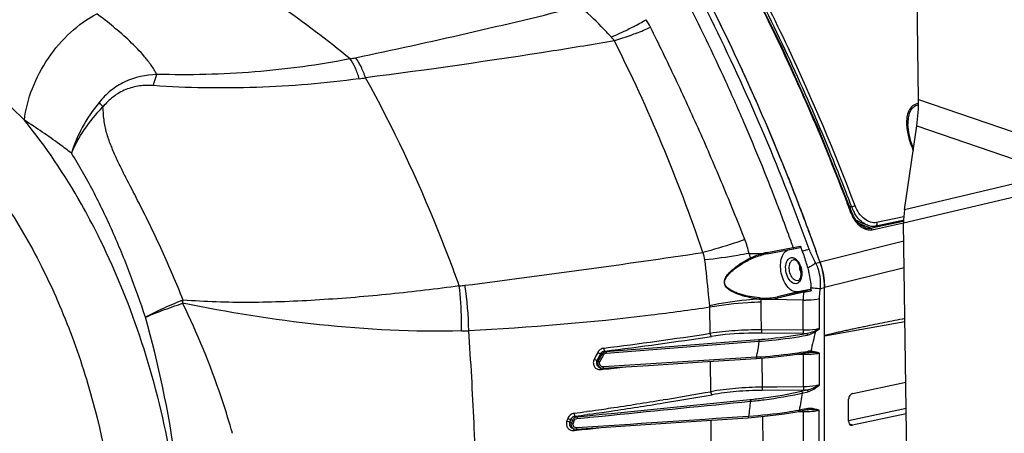
# Model space of a CAD drawing. Units: inches. Extents: x -86 to 67, y 2 to 68.
# Drawn here: x -51 to -44, y 42 to 45 of the extents above; entities that cross this region are included whole.
import ezdxf

# ---------------------------------------------------------------- set-up
doc = ezdxf.new("R2010")
doc.units = ezdxf.units.IN
doc.header["$LTSCALE"] = 1.21
doc.header["$MEASUREMENT"] = 0
doc.layers.get('0').update_dxf_attribs({"linetype": 'CONTINUOUS'})
doc.layers.add('02___PRT_ALL_AXES', color=7, linetype='CONTINUOUS')

msp = doc.modelspace()

# ---------------------------------------------------------------- linework, layer by layer
at = {"color": 7, "linetype": 'Continuous'}
for p, q in [((-44.2677, 44.238), (-44.2849, 45.4971)), ((-44.2677, 44.238), (-43.393, 43.9368)), ((-44.3767, 43.385), (-44.2814, 44.0341)), ((-44.2814, 44.0341), (-43.3952, 43.729)), ((-43.4008, 43.6148), (-44.3767, 43.385)), ((-43.3928, 43.5143), (-44.3837, 43.2809)), ((-44.3403, 40.1021), (-44.3837, 43.2809)), ((-45.1004, 42.2803), (-45.1004, 42.2824)), ((-45.0992, 42.2824), (-45.0992, 42.2803))]:
    msp.add_line(p, q, dxfattribs=at)
for centre, major_axis, ratio, start_param, end_param in [((-45.1107, 44.0392), (0.3654, 0.9983), 0.761132, -1.303942, -1.106024), ((-44.0072, 43.389), (0.1565, 0.4828), 0.709516, -4.478068, -4.266203)]:
    msp.add_ellipse(centre, major_axis=major_axis, ratio=ratio, start_param=start_param, end_param=end_param, dxfattribs=at)
msp.add_open_spline([(-52.3631, 44.4253), (-52.2312, 44.3571), (-51.9703, 44.1811), (-51.6187, 43.8366), (-51.2973, 43.4099), (-51.0157, 42.9143), (-50.7822, 42.3645), (-50.5453, 41.5835), (-50.4577, 40.9684), (-50.445, 40.5587)], degree=3, knots=[0, 0, 0, 0, 0.099257, 0.208616, 0.327705, 0.455116, 0.588749, 0.726048, 1, 1, 1, 1], dxfattribs=at)
at = {"layer": '02___PRT_ALL_AXES', "color": 7, "linetype": 'Continuous'}
for p, q in [((-44.3507, 44.0451), (-44.3507, 44.0449)), ((-44.3137, 43.8535), (-44.3124, 43.8503)), ((-44.3124, 43.8503), (-44.3094, 43.8432)), ((-45.3383, 43.3711), (-45.347, 43.3941)), ((-44.803, 43.4118), (-44.7838, 43.4047)), ((-44.771, 43.334), (-44.7815, 43.3578)), ((-44.7815, 43.3578), (-44.7815, 43.3578)), ((-44.5978, 43.2592), (-44.3889, 43.3046)), ((-44.5961, 43.2515), (-44.387, 43.2968)), ((-44.382, 43.3309), (-44.592, 43.2854)), ((-44.7156, 43.2728), (-44.7271, 43.2772)), ((-44.6792, 43.2588), (-44.7156, 43.2728)), ((-44.6615, 43.2648), (-44.7122, 43.2833)), ((-44.6842, 43.2475), (-44.6836, 43.2473)), ((-44.6652, 43.2534), (-44.6792, 43.2588)), ((-44.6372, 43.2426), (-44.6652, 43.2534)), ((-44.6609, 43.2646), (-44.6613, 43.2647)), ((-44.6372, 43.2426), (-44.5961, 43.2515)), ((-44.6272, 43.2305), (-44.5932, 43.2379)), ((-44.5978, 43.2592), (-44.5979, 43.2592)), ((-44.5932, 43.2379), (-44.384, 43.2832)), ((-44.3818, 43.1417), (-45.0285, 42.9781)), ((-45.4378, 43.0538), (-45.2355, 43.0925)), ((-45.4364, 43.0445), (-45.2338, 43.0834)), ((-45.2355, 43.0925), (-45.2078, 43.098)), ((-45.2355, 43.0925), (-45.2338, 43.0834)), ((-45.2338, 43.0834), (-45.183, 43.0931)), ((-45.2078, 43.098), (-45.1848, 43.1025)), ((-45.1848, 43.1025), (-45.1803, 43.1034)), ((-45.1803, 43.1034), (-45.1711, 43.0778)), ((-45.1711, 43.0778), (-45.1665, 43.065)), ((-45.5774, 43.0469), (-45.4676, 43.0471)), ((-45.5644, 43.0124), (-45.561, 43.0047)), ((-45.4676, 43.0471), (-45.4654, 43.0381)), ((-45.4378, 43.0538), (-45.436, 43.0446)), ((-45.2307, 42.998), (-45.2339, 42.9977)), ((-45.2321, 43.0117), (-45.2267, 43.0094)), ((-45.0285, 42.978), (-45.0301, 42.9827)), ((-45.0604, 42.9712), (-45.0285, 42.978)), ((-44.379, 42.9355), (-44.9946, 42.7825)), ((-45.1992, 42.836), (-45.2166, 42.8375)), ((-45.1579, 42.7556), (-45.3584, 42.7116)), ((-45.1044, 42.7675), (-45.1984, 42.7496)), ((-45.0254, 42.7759), (-44.9946, 42.7825)), ((-44.998, 38.4445), (-44.9946, 42.7825)), ((-45.498, 42.6939), (-45.4972, 42.7032)), ((-45.4856, 42.6929), (-45.4848, 42.7023)), ((-45.4172, 42.693), (-45.1587, 42.6868)), ((-45.1984, 42.7496), (-45.3584, 42.7116)), ((-45.1564, 42.7463), (-45.3569, 42.7019)), ((-45.1582, 42.4532), (-45.1587, 42.6868)), ((-45.0332, 42.4646), (-45.0324, 42.6977)), ((-45.8783, 42.4287), (-45.8803, 42.6307)), ((-45.1582, 42.4532), (-45.4813, 42.4556)), ((-44.9949, 42.4086), (-44.3733, 42.521)), ((-46.6846, 42.2887), (-45.504, 42.3808)), ((-45.1587, 42.4289), (-45.4818, 42.4314)), ((-46.6814, 42.2762), (-45.5009, 42.3675)), ((-46.7735, 42.2305), (-46.7523, 42.2195)), ((-46.7462, 42.2821), (-46.7251, 42.2708)), ((-46.7151, 42.2672), (-46.7251, 42.2708)), ((-46.7151, 42.2672), (-46.7041, 42.2615)), ((-45.5197, 42.2436), (-46.7023, 42.1699)), ((-46.6846, 42.2887), (-46.6925, 42.2916)), ((-45.9362, 42.2078), (-45.5221, 42.2338)), ((-45.5197, 42.2436), (-45.5151, 42.274)), ((-45.4782, 42.2373), (-45.4755, 42.0126)), ((-45.2406, 42.2622), (-45.1282, 42.2804)), ((-45.2037, 42.2682), (-45.1578, 42.2673)), ((-45.1574, 42.0154), (-45.1578, 42.2673)), ((-45.1282, 42.2804), (-45.1206, 42.2815)), ((-45.1206, 42.2815), (-45.1153, 42.2818)), ((-45.0344, 42.029), (-45.0338, 42.2764)), ((-46.7523, 42.2195), (-46.7416, 42.2156)), ((-46.7416, 42.2156), (-46.7304, 42.21)), ((-46.7328, 42.1661), (-46.7216, 42.162)), ((-46.7244, 42.1488), (-46.7202, 42.1492)), ((-46.7216, 42.162), (-46.7105, 42.1596)), ((-46.7202, 42.1492), (-46.7167, 42.1496)), ((-46.7167, 42.1496), (-46.7037, 42.151)), ((-46.7105, 42.1596), (-46.7048, 42.1595)), ((-45.8734, 41.9781), (-45.8752, 42.2117)), ((-45.3698, 42.0135), (-45.4755, 42.0126)), ((-45.3619, 42.0136), (-45.3698, 42.0135)), ((-45.1574, 42.0154), (-45.3619, 42.0136)), ((-45.1735, 41.9816), (-45.1305, 41.9917)), ((-44.7768, 41.9642), (-44.3669, 42.0523)), ((-46.2212, 41.9187), (-46.2419, 41.9153)), ((-46.2355, 41.8512), (-45.5703, 41.9175)), ((-45.1575, 41.991), (-45.4755, 41.9884)), ((-45.1662, 41.9677), (-45.1232, 41.9778)), ((-44.8082, 41.7497), (-44.8081, 41.9198)), ((-46.6415, 41.8104), (-46.2355, 41.8512)), ((-45.1236, 41.8471), (-45.1891, 41.8344)), ((-44.3642, 41.8491), (-44.809, 41.7535)), ((-46.9091, 41.7835), (-46.921, 41.7879)), ((-46.9091, 41.7835), (-46.8255, 41.7919)), ((-46.9054, 41.7703), (-46.8242, 41.7784)), ((-46.8128, 41.8275), (-46.8295, 41.8251)), ((-46.8093, 41.8038), (-46.826, 41.8014)), ((-46.8255, 41.7919), (-46.8086, 41.7936)), ((-46.8242, 41.7784), (-46.8072, 41.7801)), ((-46.8086, 41.7936), (-46.7126, 41.8033)), ((-46.8072, 41.7801), (-46.7113, 41.7898)), ((-46.7126, 41.8033), (-46.6415, 41.8104)), ((-46.7113, 41.7898), (-46.6401, 41.7969)), ((-45.5812, 41.7863), (-45.5844, 41.7861)), ((-45.5838, 41.777), (-45.4569, 41.7876)), ((-45.4732, 41.7862), (-45.4714, 41.5697)), ((-45.1286, 41.8381), (-45.194, 41.8255)), ((-45.194, 41.8256), (-45.1572, 41.8249)), ((-45.1569, 41.5731), (-45.1572, 41.8249)), ((-45.1286, 41.8381), (-45.1256, 41.8387)), ((-45.1256, 41.8387), (-45.1164, 41.8395)), ((-45.1164, 41.8395), (-45.1164, 41.8395)), ((-45.0355, 41.5867), (-45.0349, 41.8341)), ((-44.3636, 41.8074), (-44.777, 41.7186)), ((-47.7002, 41.6934), (-47.7022, 41.7363)), ((-46.963, 41.7431), (-46.9484, 41.7378)), ((-46.9416, 41.7564), (-46.9561, 41.7617)), ((-46.9413, 41.6951), (-46.9278, 41.6901)), ((-46.9278, 41.6901), (-46.9278, 41.6901)), ((-46.9278, 41.6901), (-46.9154, 41.6877)), ((-46.9154, 41.6877), (-46.9111, 41.6878)), ((-45.8699, 41.5341), (-45.8711, 41.7577)), ((-44.777, 41.7186), (-44.8005, 41.7272)), ((-49.5687, 41.6562), (-49.5699, 41.6606)), ((-46.9326, 41.6779), (-46.9265, 41.6786)), ((-46.9265, 41.6786), (-46.9101, 41.6803))]:
    msp.add_line(p, q, dxfattribs=at)
for points in [[(-44.7815, 43.3578), (-45.0395, 44.0055), (-45.3303, 44.6559), (-45.631, 45.2585)], [(-44.3072, 43.8584), (-44.3269, 43.9119), (-44.3441, 43.9812), (-44.3507, 44.0449)], [(-44.6836, 43.2473), (-44.7103, 43.2616), (-44.7435, 43.2924), (-44.771, 43.334)], [(-44.6608, 43.2646), (-44.6369, 43.2584), (-44.6044, 43.258), (-44.5979, 43.2592)], [(-45.5221, 42.2338), (-45.395, 42.2439), (-45.2406, 42.2622)], [(-46.7048, 42.1595), (-46.3546, 42.1815), (-45.9362, 42.2078)], [(-46.9111, 41.6878), (-46.4922, 41.716), (-46.0257, 41.7474), (-45.5838, 41.777)], [(-45.4569, 41.7876), (-45.3041, 41.8066), (-45.194, 41.8255)]]:
    msp.add_lwpolyline(points, dxfattribs=at)
for centre, radius, start, end in [((-59.6918, 37.8507), 15.9336, 25.21497, 27.81011), ((-61.2931, 37.2375), 17.2022, 21.02595, 27.26616), ((-59.9914, 37.8622), 15.8058, 25.88479, 27.41685), ((-59.9105, 37.9336), 15.5509, 24.47212, 27.12516), ((-58.5246, 91.6449), 48.1166, 281.88212, 283.99282), ((-47.5407, 46.8256), 2.2917, 297.8165, 300.64065), ((-46.8402, 44.5461), 0.5597, 26.50347, 33.35815), ((-47.3007, 46.8761), 2.2916, 291.86038, 294.80216), ((-60.4416, 37.6419), 16.307, 24.77993, 25.89059), ((-60.8014, 37.3408), 17.1547, 20.73832, 25.17696), ((-49.0613, 46.664), 2.151, 280.78904, 281.90874), ((-60.8734, 37.4424), 16.7827, 22.96033, 24.78054), ((-48.9647, 47.1892), 2.8173, 277.6703, 278.66675), ((-60.8854, 37.4881), 16.6228, 23.21167, 24.47783), ((-61.1034, 37.3953), 16.8597, 21.07199, 23.20947), ((-61.27, 37.272), 17.2143, 22.06664, 22.96741), ((-61.5514, 37.1579), 17.518, 20.49199, 22.0668), ((-61.116, 37.3903), 16.8732, 20.84342, 21.07233), ((-61.0941, 37.3986), 16.8498, 20.10357, 20.75999), ((-62.4779, 36.7707), 18.4755, 19.96456, 21.05873), ((-61.3074, 37.1582), 17.6427, 20.5732, 20.84283), ((-44.5295, 43.4906), 0.2683, 198.65682, 208.01463), ((-44.5325, 43.489), 0.265, 208.01413, 209.81995), ((-61.7899, 37.0675), 17.773, 19.98191, 20.49577), ((-61.8037, 37.0624), 17.7877, 19.82674, 20.4952), ((-44.5578, 43.4451), 0.248, 200.56822, 201.44874), ((-44.5561, 43.4457), 0.2499, 201.44422, 211.48653), ((-55.6472, 40.664), 5.6357, 25.79969, 26.56614), ((-46.2413, 42.9056), 0.6787, 12.01297, 21.45987), ((-61.0637, 37.4098), 16.8174, 19.74956, 20.10349), ((-61.8818, 37.0341), 17.8709, 19.42729, 19.9819), ((-55.6935, 40.6415), 5.6872, 25.63648, 25.80062), ((-61.8933, 37.03), 17.883, 19.44288, 19.82702), ((-58.4, 126.5448), 84.4161, 277.232126, 278.491745), ((-46.1414, 42.9678), 0.2242, 7.31078, 22.66914), ((-46.9511, 42.5097), 1.4749, 19.92706, 21.35676), ((-45.3351, 42.5204), 0.5431, 102.46728, 104.11703), ((-45.3319, 42.5027), 0.5519, 102.40936, 104.00883), ((-45.3374, 42.5308), 0.5325, 100.85884, 102.46734), ((-45.3342, 42.5134), 0.5409, 100.89482, 102.40965), ((-40.7379, 35.6583), 8.4948, 120.58647, 121.08718), ((-45.407, 42.8106), 0.3819, 23.93512, 24.85433), ((-45.413, 42.8081), 0.3885, 17.29697, 23.9198), ((-45.4165, 42.8065), 0.3923, 355.52676, 17.36391), ((-45.5893, 42.7805), 0.5946, 12.95306, 19.40748), ((-45.599, 42.778), 0.6046, 10.71785, 12.98495), ((-45.5927, 42.779), 0.5983, 6.60866, 10.72671), ((-45.5784, 42.7808), 0.5839, 4.57624, 6.60136), ((-47.9045, 43.8321), 1.0401, 274.87132, 277.26799), ((-50.2925, 42.4081), 2.55, 0.93135, 8.84788), ((-47.1149, 51.6791), 9.1356, 282.36963, 282.71305), ((-47.1885, 52.4313), 9.8959, 281.84943, 282.19721), ((-46.5097, 42.6998), 1.4132, 2.39256, 3.36973), ((-45.5568, 42.7824), 0.5622, 0.00594, 4.58691), ((-48.2567, 43.1921), 1.778, 196.65967, 197.35919), ((-45.4422, 43.2829), 0.5917, 264.58353, 265.79876), ((-45.4458, 43.3136), 0.6126, 265.18424, 266.34832), ((-45.4522, 43.1545), 0.4628, 265.86592, 274.33226), ((-46.2184, 42.6575), 0.7337, 1.02951, 2.76272), ((-45.4552, 43.1686), 0.4673, 266.36214, 274.60338), ((-45.4528, 43.1441), 0.4427, 274.55438, 282.31718), ((-45.4501, 43.1254), 0.4336, 274.34843, 282.40969), ((-44.3642, 42.6859), 0.7946, 175.63809, 179.93394), ((-45.1503, 43.3933), 0.7066, 269.31389, 270.01659), ((-46.1007, 42.6221), 0.2202, 2.24518, 5.3849), ((-140.9331, 41.0056), 95.4628, 0.870331, 0.999443), ((-47.8429, 44.1373), 1.6907, 271.47068, 273.39328), ((-79.0797, 40.3031), 31.4103, 2.61523, 3.91847), ((-49.764, 67.3848), 25.2563, 276.96676, 278.85073), ((-50.523, 73.0461), 30.9921, 277.09973, 278.63743), ((-45.1526, 43.197), 0.7682, 269.54531, 271.43553), ((-38.4116, 40.7684), 6.8597, 165.86626, 167.17571), ((-22.2423, 38.7741), 23.5345, 171.21738, 171.44755), ((-43.1499, 40.3447), 4.085, 151.68856, 152.50738), ((-43.1548, 40.3453), 4.0565, 151.66176, 152.48207), ((-42.8093, 40.2281), 4.406, 152.43276, 153.18673), ((-42.7741, 40.216), 4.4304, 152.50248, 153.25065), ((-45.994, 42.28), 0.8363, 359.12724, 359.70366), ((-45.1427, 42.975), 0.7079, 268.77121, 273.05478), ((-45.6029, 44.9438), 2.6974, 279.51018, 280.11508), ((-45.588, 44.8597), 2.6119, 280.11759, 280.24851), ((-45.106, 42.1933), 0.0977, 96.17977, 100.22306), ((-45.107, 42.0468), 0.2352, 89.85091, 92.01772), ((-46.7069, 42.1974), 0.0389, 191.50101, 201.65145), ((-46.7077, 42.197), 0.038, 201.6717, 210.77521), ((-46.73, 42.2013), 0.0528, 266.57845, 276.18677), ((-46.7052, 42.1984), 0.0281, 204.01067, 213.0454), ((-46.7093, 42.1957), 0.036, 241.6156, 249.91669), ((-50.2399, 74.6443), 32.6851, 276.21092, 276.51235), ((-45.1634, 42.7309), 0.7399, 270.46159, 272.54802), ((-50.9518, 70.8308), 29.3209, 279.25135, 279.99429), ((-50.9617, 70.7582), 29.2265, 279.33461, 280.02677), ((-37.5324, 40.585), 7.758, 169.73364, 170.73219), ((-51.3303, 73.1084), 31.6055, 278.21777, 278.39306), ((-51.2763, 72.742), 31.2351, 278.39315, 278.52452), ((-51.1318, 71.7914), 30.2736, 278.5207, 279.29536), ((-51.1247, 71.8866), 30.3907, 278.48079, 279.253), ((-32.2104, 40.2028), 13.4643, 172.74164, 173.24569), ((-45.1075, 41.7638), 0.0849, 96.77279, 100.93253), ((-43.1254, 40.3327), 4.1123, 159.53782, 159.8155), ((-51.4014, 73.6017), 32.1039, 278.00774, 278.18741), ((-51.3854, 73.6436), 32.167, 277.97778, 278.14864), ((-51.3196, 73.1847), 31.7034, 278.1789, 278.35369), ((-51.2684, 72.8359), 31.3508, 278.35377, 278.48468), ((-45.6408, 44.1927), 2.4012, 280.69681, 280.84281), ((-47.1299, 41.8548), 1.9729, 359.13143, 359.35984), ((-45.1437, 42.5308), 0.706, 268.91071, 273.13985), ((-54.9844, 40.1276), 5.6273, 15.80732, 16.09645), ((-78.6288, 40.3236), 30.9589, 1.84652, 2.53594), ((-43.1274, 40.3321), 4.0868, 159.52501, 159.80302), ((-42.928, 40.2769), 4.2777, 159.76536, 160.03097), ((-46.9118, 41.7241), 0.0262, 192.05198, 205.45012), ((-42.9118, 40.2732), 4.2812, 159.79568, 160.06041), ((-46.9117, 41.7242), 0.0263, 205.49908, 217.24799), ((-46.916, 41.7224), 0.0344, 235.84892, 249.95489), ((-50.4147, 74.7196), 33.2246, 276.05483, 276.35197), ((-46.9382, 41.7311), 0.0535, 266.40503, 276.03376)]:
    msp.add_arc(centre, radius, start, end, dxfattribs=at)
for points, knots in [([(-48.6586, 44.5511), (-49.0138, 44.8397), (-49.7368, 45.3501), (-50.5356, 45.7355), (-50.9336, 45.8808)], [0, 0, 0, 0, 0.519239, 1, 1, 1, 1]), ([(-44.7838, 43.4047), (-44.845, 43.5662), (-45.0952, 44.1983), (-45.383, 44.8157), (-45.6195, 45.2643)], [0, 0, 0, 0, 0.254043, 1, 1, 1, 1]), ([(-45.6375, 45.2553), (-45.5614, 45.1106), (-45.2612, 44.5168), (-44.9978, 43.9045), (-44.8193, 43.4356)], [0, 0, 0, 0, 0.245791, 1, 1, 1, 1]), ([(-45.1419, 43.2904), (-45.2018, 43.4507), (-45.447, 44.0788), (-45.7288, 44.6927), (-45.9604, 45.1393)], [0, 0, 0, 0, 0.253885, 1, 1, 1, 1]), ([(-51.1764, 44.0772), (-51.1665, 44.1608), (-51.1222, 44.3297), (-50.9994, 44.5614), (-50.8299, 44.7596), (-50.6899, 44.8609), (-50.6165, 44.8993)], [0, 0, 0, 0, 0.245597, 0.502808, 0.758517, 1, 1, 1, 1]), ([(-50.1529, 44.4309), (-50.1655, 44.4557), (-50.1952, 44.5029), (-50.2641, 44.59), (-50.3611, 44.6893), (-50.4858, 44.7983), (-50.5726, 44.8664), (-50.6165, 44.8993)], [0, 0, 0, 0, 0.125738, 0.251242, 0.501853, 0.751708, 1, 1, 1, 1]), ([(-46.6411, 44.7191), (-46.6602, 44.7399), (-46.7318, 44.8159), (-46.8069, 44.8888), (-46.8648, 44.9384)], [0, 0, 0, 0, 0.269903, 1, 1, 1, 1]), ([(-51.1764, 44.0772), (-51.3468, 44.2503), (-51.7022, 44.5489), (-52.1134, 44.768), (-52.3183, 44.8428)], [0, 0, 0, 0, 0.526993, 1, 1, 1, 1]), ([(-46.4713, 44.7987), (-46.4856, 44.7911), (-46.5412, 44.7626), (-46.5982, 44.7366), (-46.6411, 44.7191)], [0, 0, 0, 0, 0.258666, 1, 1, 1, 1]), ([(-46.4474, 44.7492), (-46.4618, 44.7435), (-46.518, 44.7216), (-46.5752, 44.7022), (-46.6181, 44.6895)], [0, 0, 0, 0, 0.257348, 1, 1, 1, 1]), ([(-45.6096, 43.1539), (-45.6652, 43.2953), (-45.7791, 43.5756), (-45.9571, 43.9908), (-46.1445, 44.3968), (-46.2737, 44.6639), (-46.3394, 44.7958)], [0, 0, 0, 0, 0.253557, 0.504947, 0.753934, 1, 1, 1, 1]), ([(-46.6181, 44.6895), (-46.7756, 44.6629), (-47.4148, 44.5583), (-48.0562, 44.467), (-48.5402, 44.404)], [0, 0, 0, 0, 0.246556, 1, 1, 1, 1]), ([(-45.9345, 43.0542), (-46.0298, 43.3368), (-46.2385, 43.8905), (-46.4853, 44.4284), (-46.6181, 44.6895)], [0, 0, 0, 0, 0.504473, 1, 1, 1, 1]), ([(-48.6586, 44.5511), (-48.9021, 44.5026), (-49.3995, 44.4369), (-49.9008, 44.4235), (-50.1529, 44.4309)], [0, 0, 0, 0, 0.496087, 1, 1, 1, 1]), ([(-48.5887, 44.397), (-48.5974, 44.4263), (-48.6165, 44.4796), (-48.6436, 44.5298), (-48.6586, 44.5511)], [0, 0, 0, 0, 0.539394, 1, 1, 1, 1]), ([(-48.5402, 44.404), (-48.55, 44.4336), (-48.5714, 44.4877), (-48.6011, 44.5381), (-48.6174, 44.5593)], [0, 0, 0, 0, 0.537858, 1, 1, 1, 1]), ([(-50.1529, 44.4309), (-50.2375, 44.4264), (-50.3667, 44.4003), (-50.5122, 44.309), (-50.5725, 44.2473), (-50.5994, 44.214)], [0, 0, 0, 0, 0.497386, 0.748566, 1, 1, 1, 1]), ([(-50.1796, 44.3442), (-50.1776, 44.3521), (-50.1699, 44.3813), (-50.1608, 44.4102), (-50.1529, 44.4309)], [0, 0, 0, 0, 0.269092, 1, 1, 1, 1]), ([(-48.5887, 44.397), (-48.8521, 44.3615), (-49.2519, 44.3282), (-49.7834, 44.3233), (-50.0489, 44.3344), (-50.1796, 44.3442)], [0, 0, 0, 0, 0.50027, 0.753284, 1, 1, 1, 1]), ([(-47.8161, 42.7957), (-47.867, 42.937), (-48.0766, 43.4866), (-48.3281, 44.0206), (-48.5402, 44.404)], [0, 0, 0, 0, 0.255214, 1, 1, 1, 1]), ([(-50.1796, 44.3442), (-50.2154, 44.3468), (-50.2884, 44.3454), (-50.3955, 44.3181), (-50.4919, 44.2615), (-50.5451, 44.2093), (-50.5696, 44.1813)], [0, 0, 0, 0, 0.245491, 0.494425, 0.74654, 1, 1, 1, 1]), ([(-50.5994, 44.214), (-50.6485, 44.1533), (-50.7329, 44.0286), (-50.7921, 43.8897), (-50.812, 43.8208)], [0, 0, 0, 0, 0.521234, 1, 1, 1, 1]), ([(-50.5697, 44.1812), (-50.5723, 44.184), (-50.5824, 44.1948), (-50.5923, 44.2058), (-50.5994, 44.214)], [0, 0, 0, 0, 0.262154, 1, 1, 1, 1]), ([(-44.2684, 44.2049), (-44.2768, 44.2041), (-44.2932, 44.2005), (-44.3221, 44.1841), (-44.3473, 44.1489), (-44.3601, 44.0984), (-44.3613, 44.0627), (-44.3605, 44.0445)], [0, 0, 0, 0, 0.124022, 0.243018, 0.479985, 0.732055, 1, 1, 1, 1]), ([(-50.812, 43.8208), (-50.7861, 43.8844), (-50.7145, 44.0123), (-50.6224, 44.1255), (-50.5697, 44.1812)], [0, 0, 0, 0, 0.472466, 1, 1, 1, 1]), ([(-49.9503, 42.6861), (-50, 42.815), (-50.0817, 43.0047), (-50.198, 43.2527), (-50.2888, 43.434), (-50.3665, 43.5827), (-50.4269, 43.7019), (-50.4696, 43.7923), (-50.5097, 43.8841), (-50.5435, 43.9793), (-50.5637, 44.0793), (-50.567, 44.1474), (-50.5696, 44.1813)], [0, 0, 0, 0, 0.2547, 0.380501, 0.505053, 0.628449, 0.689879, 0.751291, 0.81276, 0.874615, 0.937184, 1, 1, 1, 1]), ([(-44.2686, 44.192), (-44.276, 44.1912), (-44.2906, 44.1877), (-44.316, 44.1721), (-44.3378, 44.1397), (-44.3493, 44.0939), (-44.351, 44.0616), (-44.3507, 44.0451)], [0, 0, 0, 0, 0.1215, 0.239273, 0.477292, 0.731376, 1, 1, 1, 1]), ([(-50.812, 43.8209), (-50.8419, 43.844), (-50.9606, 43.9332), (-51.0833, 44.0172), (-51.1764, 44.0772)], [0, 0, 0, 0, 0.254136, 1, 1, 1, 1]), ([(-50.6065, 43.1845), (-50.6476, 43.2668), (-50.8134, 43.5789), (-51.011, 43.8747), (-51.1764, 44.0772)], [0, 0, 0, 0, 0.260285, 1, 1, 1, 1]), ([(-44.3605, 44.0445), (-44.3592, 44.0124), (-44.3481, 43.947), (-44.3267, 43.8845), (-44.3137, 43.8535)], [0, 0, 0, 0, 0.488479, 1, 1, 1, 1]), ([(-51.1492, 40.1585), (-51.1402, 40.5114), (-51.1971, 41.2257), (-51.4292, 42.0855), (-51.7079, 42.7271), (-51.9529, 43.1604), (-52.2298, 43.5395), (-52.4395, 43.7586), (-52.5482, 43.8551)], [0, 0, 0, 0, 0.260856, 0.525582, 0.653967, 0.776866, 0.892606, 1, 1, 1, 1]), ([(-50.2417, 42.5536), (-50.2787, 42.6672), (-50.3574, 42.891), (-50.4917, 43.2172), (-50.6165, 43.4786), (-50.7248, 43.6784), (-50.782, 43.7744), (-50.812, 43.8209)], [0, 0, 0, 0, 0.257241, 0.510798, 0.759254, 0.880898, 1, 1, 1, 1]), ([(-44.3137, 43.8535), (-44.3132, 43.8536), (-44.3112, 43.854), (-44.3091, 43.8543), (-44.3077, 43.8542)], [0, 0, 0, 0, 0.296525, 1, 1, 1, 1]), ([(-44.7582, 43.4153), (-44.763, 43.4142), (-44.7718, 43.4112), (-44.7802, 43.4073), (-44.7838, 43.4047)], [0, 0, 0, 0, 0.528331, 1, 1, 1, 1]), ([(-44.79, 43.3579), (-44.7881, 43.3583), (-44.7857, 43.3588), (-44.7819, 43.3586), (-44.7815, 43.3578)], [0, 0, 0, 0, 0.686135, 1, 1, 1, 1]), ([(-44.7691, 43.3152), (-44.7654, 43.3091), (-44.7497, 43.2858), (-44.7296, 43.2651), (-44.7124, 43.253)], [0, 0, 0, 0, 0.253043, 1, 1, 1, 1]), ([(-44.6613, 43.2647), (-44.6717, 43.2685), (-44.7131, 43.2897), (-44.7449, 43.3267), (-44.7624, 43.3572)], [0, 0, 0, 0, 0.239443, 1, 1, 1, 1]), ([(-44.7119, 43.2832), (-44.7154, 43.2845), (-44.7293, 43.2902), (-44.7424, 43.2979), (-44.7517, 43.3046)], [0, 0, 0, 0, 0.244385, 1, 1, 1, 1]), ([(-44.592, 43.2854), (-44.6073, 43.282), (-44.642, 43.2854), (-44.6711, 43.3024), (-44.6849, 43.313)], [0, 0, 0, 0, 0.473951, 1, 1, 1, 1]), ([(-44.592, 43.2854), (-44.591, 43.2826), (-44.5897, 43.277), (-44.59, 43.2689), (-44.5925, 43.2623), (-44.5961, 43.2596), (-44.5978, 43.2592)], [0, 0, 0, 0, 0.299912, 0.581924, 0.814944, 1, 1, 1, 1]), ([(-44.7124, 43.253), (-44.71, 43.2513), (-44.7005, 43.2449), (-44.6903, 43.2396), (-44.6824, 43.2365)], [0, 0, 0, 0, 0.254997, 1, 1, 1, 1]), ([(-44.6836, 43.2473), (-44.6816, 43.2465), (-44.6739, 43.2439), (-44.6658, 43.2421), (-44.6598, 43.2415)], [0, 0, 0, 0, 0.256537, 1, 1, 1, 1]), ([(-44.6824, 43.2365), (-44.6778, 43.2347), (-44.6601, 43.2287), (-44.6406, 43.2276), (-44.6272, 43.2305)], [0, 0, 0, 0, 0.263802, 1, 1, 1, 1]), ([(-44.6598, 43.2415), (-44.6578, 43.2413), (-44.6503, 43.2408), (-44.6427, 43.2414), (-44.6372, 43.2426)], [0, 0, 0, 0, 0.25767, 1, 1, 1, 1]), ([(-44.6272, 43.2305), (-44.6277, 43.232), (-44.6298, 43.2367), (-44.6336, 43.2413), (-44.6372, 43.2426)], [0, 0, 0, 0, 0.290894, 1, 1, 1, 1]), ([(-45.6096, 43.1539), (-45.6373, 43.1441), (-45.7445, 43.1073), (-45.8532, 43.0749), (-45.9345, 43.0542)], [0, 0, 0, 0, 0.259329, 1, 1, 1, 1]), ([(-51.1815, 37.5382), (-51.1016, 37.5776), (-50.9453, 37.674), (-50.7339, 37.8615), (-50.5434, 38.0919), (-50.3134, 38.4632), (-50.0964, 39.021), (-49.9552, 39.7767), (-49.9309, 40.6032), (-50.0245, 41.46), (-50.2312, 42.3048), (-50.4427, 42.8449), (-50.5661, 43.1022)], [0, 0, 0, 0, 0.044082, 0.09033, 0.139352, 0.191574, 0.306004, 0.433231, 0.570546, 0.713936, 0.858701, 1, 1, 1, 1]), ([(-45.1984, 42.7496), (-45.2114, 42.7471), (-45.2425, 42.7528), (-45.2807, 42.7855), (-45.3112, 42.8346), (-45.3307, 42.8945), (-45.3366, 42.9571), (-45.328, 43.0138), (-45.3056, 43.0582), (-45.279, 43.0748), (-45.2661, 43.0773)], [0, 0, 0, 0, 0.094464, 0.209824, 0.348925, 0.502237, 0.655023, 0.792725, 0.906394, 1, 1, 1, 1]), ([(-45.1803, 43.1034), (-45.1795, 43.1013), (-45.1789, 43.0973), (-45.1815, 43.0934), (-45.183, 43.0931)], [0, 0, 0, 0, 0.593179, 1, 1, 1, 1]), ([(-45.1665, 43.065), (-45.1618, 43.0664), (-45.144, 43.0715), (-45.126, 43.0761), (-45.1127, 43.079)], [0, 0, 0, 0, 0.264038, 1, 1, 1, 1]), ([(-45.1665, 43.065), (-45.1626, 43.0542), (-45.1473, 43.0106), (-45.1334, 42.9665), (-45.1242, 42.9331)], [0, 0, 0, 0, 0.248719, 1, 1, 1, 1]), ([(-45.0604, 42.9712), (-45.0656, 42.9798), (-45.0856, 43.0144), (-45.1025, 43.0509), (-45.1127, 43.079)], [0, 0, 0, 0, 0.251355, 1, 1, 1, 1]), ([(-45.5774, 43.0469), (-45.6066, 43.0413), (-45.7199, 43.0209), (-45.834, 43.0049), (-45.919, 42.9963)], [0, 0, 0, 0, 0.258081, 1, 1, 1, 1]), ([(-45.8815, 42.6427), (-45.8842, 42.6718), (-45.8955, 42.7898), (-45.9077, 42.9077), (-45.919, 42.9963)], [0, 0, 0, 0, 0.246583, 1, 1, 1, 1]), ([(-45.498, 42.6939), (-45.5234, 42.6964), (-45.5736, 42.7044), (-45.6347, 42.7209), (-45.6814, 42.7385), (-45.7149, 42.7548), (-45.7456, 42.7753), (-45.7659, 42.8009), (-45.7695, 42.8264), (-45.7654, 42.8453), (-45.7571, 42.8626), (-45.743, 42.8835), (-45.7217, 42.9068), (-45.6934, 42.9319), (-45.6632, 42.9548), (-45.621, 42.983), (-45.5875, 43.0015), (-45.5644, 43.0124)], [0, 0, 0, 0, 0.126614, 0.25161, 0.313341, 0.374597, 0.435623, 0.497033, 0.528613, 0.560281, 0.591759, 0.623063, 0.68541, 0.747822, 0.810468, 0.873405, 1, 1, 1, 1]), ([(-45.4972, 42.7032), (-45.5222, 42.7053), (-45.5716, 42.7124), (-45.632, 42.7273), (-45.6783, 42.7433), (-45.7117, 42.7582), (-45.7425, 42.7772), (-45.7637, 42.8015), (-45.7672, 42.8267), (-45.7626, 42.8452), (-45.7538, 42.8618), (-45.7392, 42.8818), (-45.7176, 42.904), (-45.6892, 42.9278), (-45.659, 42.9497), (-45.617, 42.9765), (-45.5837, 42.9942), (-45.561, 43.0047)], [0, 0, 0, 0, 0.126762, 0.251761, 0.313462, 0.37467, 0.435621, 0.496936, 0.528561, 0.560269, 0.591743, 0.623025, 0.685326, 0.747704, 0.810334, 0.873279, 1, 1, 1, 1]), ([(-45.2322, 42.8152), (-45.2464, 42.8204), (-45.2725, 42.8462), (-45.2928, 42.8966), (-45.2973, 42.9513), (-45.2863, 42.9869), (-45.2762, 42.9991)], [0, 0, 0, 0, 0.21791, 0.493218, 0.772791, 1, 1, 1, 1]), ([(-45.2762, 42.9991), (-45.271, 43.0054), (-45.2571, 43.0159), (-45.2396, 43.0145), (-45.2321, 43.0117)], [0, 0, 0, 0, 0.506737, 1, 1, 1, 1]), ([(-45.2631, 42.9642), (-45.2607, 42.9723), (-45.2543, 42.9868), (-45.2407, 42.9962), (-45.2339, 42.9977)], [0, 0, 0, 0, 0.552355, 1, 1, 1, 1]), ([(-45.2232, 42.9966), (-45.2239, 42.9968), (-45.2263, 42.9976), (-45.2289, 42.998), (-45.2307, 42.998)], [0, 0, 0, 0, 0.28375, 1, 1, 1, 1]), ([(-45.2267, 43.0094), (-45.2251, 43.0086), (-45.2184, 43.0048), (-45.2124, 42.9998), (-45.2082, 42.9955)], [0, 0, 0, 0, 0.234342, 1, 1, 1, 1]), ([(-45.1897, 42.9607), (-45.1941, 42.9694), (-45.2033, 42.9835), (-45.2168, 42.9942), (-45.2232, 42.9966)], [0, 0, 0, 0, 0.58659, 1, 1, 1, 1]), ([(-45.2082, 42.9955), (-45.2063, 42.9936), (-45.1985, 42.9848), (-45.1921, 42.9748), (-45.188, 42.9668)], [0, 0, 0, 0, 0.235187, 1, 1, 1, 1]), ([(-45.2522, 42.8737), (-45.2595, 42.8879), (-45.2684, 42.9181), (-45.2673, 42.9498), (-45.2631, 42.9642)], [0, 0, 0, 0, 0.515119, 1, 1, 1, 1]), ([(-45.1739, 42.8932), (-45.1737, 42.9108), (-45.1779, 42.9343), (-45.1871, 42.9557), (-45.1897, 42.9607)], [0, 0, 0, 0, 0.755174, 1, 1, 1, 1]), ([(-45.1888, 42.9572), (-45.1891, 42.9515), (-45.1884, 42.9286), (-45.1821, 42.9058), (-45.1742, 42.8905)], [0, 0, 0, 0, 0.247608, 1, 1, 1, 1]), ([(-45.188, 42.9668), (-45.185, 42.9611), (-45.1746, 42.937), (-45.1698, 42.9105), (-45.1698, 42.8907)], [0, 0, 0, 0, 0.245774, 1, 1, 1, 1]), ([(-45.1242, 42.9331), (-45.1207, 42.9208), (-45.1085, 42.8715), (-45.1011, 42.8209), (-45.0989, 42.7829)], [0, 0, 0, 0, 0.251181, 1, 1, 1, 1]), ([(-45.0285, 42.978), (-45.0229, 42.9623), (-45.0036, 42.8989), (-44.9946, 42.8322), (-44.9946, 42.7825)], [0, 0, 0, 0, 0.251149, 1, 1, 1, 1]), ([(-45.2166, 42.8375), (-45.2201, 42.8387), (-45.2354, 42.847), (-45.2461, 42.8617), (-45.2522, 42.8737)], [0, 0, 0, 0, 0.214772, 1, 1, 1, 1]), ([(-45.1698, 42.8907), (-45.1698, 42.8814), (-45.1713, 42.864), (-45.1788, 42.8406), (-45.1909, 42.8227), (-45.2026, 42.8156), (-45.2084, 42.814)], [0, 0, 0, 0, 0.3034, 0.571941, 0.800916, 1, 1, 1, 1]), ([(-45.1992, 42.836), (-45.1983, 42.8362), (-45.1938, 42.8376), (-45.19, 42.8409), (-45.1877, 42.8437)], [0, 0, 0, 0, 0.20342, 1, 1, 1, 1]), ([(-45.1877, 42.8437), (-45.1867, 42.8449), (-45.1825, 42.8509), (-45.1796, 42.8578), (-45.1779, 42.8634)], [0, 0, 0, 0, 0.210272, 1, 1, 1, 1]), ([(-45.1779, 42.8634), (-45.1773, 42.8656), (-45.1748, 42.8754), (-45.1739, 42.8855), (-45.1739, 42.8932)], [0, 0, 0, 0, 0.230213, 1, 1, 1, 1]), ([(-47.8161, 42.7957), (-47.9928, 42.7713), (-48.3518, 42.7289), (-48.8921, 42.6839), (-49.427, 42.6617), (-49.7794, 42.6725), (-49.9503, 42.6861)], [0, 0, 0, 0, 0.250016, 0.506496, 0.759778, 1, 1, 1, 1]), ([(-47.7995, 42.4472), (-47.799, 42.4763), (-47.7989, 42.5927), (-47.8062, 42.7091), (-47.8161, 42.7957)], [0, 0, 0, 0, 0.250475, 1, 1, 1, 1]), ([(-45.2084, 42.814), (-45.2141, 42.8123), (-45.2225, 42.8122), (-45.2303, 42.8145), (-45.2322, 42.8152)], [0, 0, 0, 0, 0.737425, 1, 1, 1, 1]), ([(-45.1564, 42.7463), (-45.1567, 42.7474), (-45.1571, 42.7495), (-45.1578, 42.7524), (-45.1578, 42.7541), (-45.1581, 42.7554), (-45.1579, 42.7556)], [0, 0, 0, 0, 0.360139, 0.684131, 0.910216, 1, 1, 1, 1]), ([(-45.1044, 42.7675), (-45.1028, 42.7678), (-45.0988, 42.7652), (-45.0978, 42.7611), (-45.0977, 42.7588)], [0, 0, 0, 0, 0.408701, 1, 1, 1, 1]), ([(-45.0989, 42.7829), (-45.0923, 42.782), (-45.0679, 42.779), (-45.0434, 42.7768), (-45.0254, 42.7759)], [0, 0, 0, 0, 0.26869, 1, 1, 1, 1]), ([(-45.0324, 42.6977), (-45.0324, 42.7042), (-45.0317, 42.7304), (-45.0288, 42.7565), (-45.0254, 42.7759)], [0, 0, 0, 0, 0.247198, 1, 1, 1, 1]), ([(-49.96, 42.6824), (-50.0127, 42.6613), (-50.1079, 42.6211), (-50.2008, 42.5758), (-50.2417, 42.5535)], [0, 0, 0, 0, 0.549388, 1, 1, 1, 1]), ([(-49.9503, 42.6861), (-49.9513, 42.6843), (-49.9536, 42.6799), (-49.9582, 42.6816), (-49.96, 42.6824)], [0, 0, 0, 0, 0.515843, 1, 1, 1, 1]), ([(-49.953, 42.6616), (-49.9526, 42.6657), (-49.9515, 42.6738), (-49.9512, 42.6821), (-49.9503, 42.6861)], [0, 0, 0, 0, 0.499629, 1, 1, 1, 1]), ([(-45.498, 42.6939), (-45.5313, 42.6918), (-45.6598, 42.6813), (-45.7878, 42.6626), (-45.8815, 42.6427)], [0, 0, 0, 0, 0.257974, 1, 1, 1, 1]), ([(-45.4172, 42.693), (-45.4174, 42.6951), (-45.4175, 42.6983), (-45.4179, 42.7016), (-45.4177, 42.7028)], [0, 0, 0, 0, 0.632719, 1, 1, 1, 1]), ([(-45.3569, 42.7019), (-45.3572, 42.703), (-45.3577, 42.7052), (-45.3583, 42.7082), (-45.3583, 42.7101), (-45.3587, 42.7115), (-45.3584, 42.7116)], [0, 0, 0, 0, 0.354563, 0.679045, 0.907821, 1, 1, 1, 1]), ([(-45.1501, 42.6867), (-45.1396, 42.6867), (-45.1002, 42.6876), (-45.0607, 42.6917), (-45.0324, 42.6977)], [0, 0, 0, 0, 0.266402, 1, 1, 1, 1]), ([(-50.2417, 42.5535), (-50.1994, 42.5719), (-50.1039, 42.6094), (-50.0072, 42.6435), (-49.9537, 42.6616)], [0, 0, 0, 0, 0.449291, 1, 1, 1, 1]), ([(-49.5777, 41.6879), (-49.6019, 41.7719), (-49.7063, 42.1042), (-49.8398, 42.4271), (-49.9537, 42.6617)], [0, 0, 0, 0, 0.251081, 1, 1, 1, 1]), ([(-47.7995, 42.4472), (-48.1657, 42.4377), (-48.8899, 42.4755), (-49.6044, 42.5906), (-49.9537, 42.6617)], [0, 0, 0, 0, 0.506741, 1, 1, 1, 1]), ([(-45.8807, 42.6307), (-46.0311, 42.6082), (-46.6492, 42.5243), (-47.2717, 42.4721), (-47.7429, 42.4496)], [0, 0, 0, 0, 0.243757, 1, 1, 1, 1]), ([(-45.4848, 42.6707), (-45.5191, 42.6697), (-45.6516, 42.6634), (-45.7838, 42.6483), (-45.8807, 42.6307)], [0, 0, 0, 0, 0.258201, 1, 1, 1, 1]), ([(-49.9347, 40.3533), (-49.9345, 40.721), (-49.9866, 41.4641), (-50.1384, 42.1935), (-50.2417, 42.5536)], [0, 0, 0, 0, 0.495359, 1, 1, 1, 1]), ([(-44.3736, 42.5427), (-44.3995, 42.5377), (-44.4514, 42.5275), (-44.529, 42.5121), (-44.6067, 42.4965), (-44.6715, 42.4833), (-44.7233, 42.4726), (-44.7621, 42.4645), (-44.801, 42.4563), (-44.8398, 42.4479), (-44.8722, 42.4408), (-44.8981, 42.435), (-44.9175, 42.4305), (-44.937, 42.4259), (-44.9532, 42.4219), (-44.9661, 42.4186), (-44.9758, 42.4159), (-44.984, 42.4136), (-44.9903, 42.4113), (-44.9938, 42.41), (-44.9949, 42.4086)], [0, 0, 0, 0, 0.124478, 0.249011, 0.373609, 0.498286, 0.560662, 0.623068, 0.685511, 0.748003, 0.81056, 0.841872, 0.873217, 0.904606, 0.936064, 0.951836, 0.967657, 0.983574, 0.991622, 1, 1, 1, 1]), ([(-45.4813, 42.4556), (-45.5496, 42.4561), (-45.6823, 42.4522), (-45.8143, 42.4384), (-45.878, 42.4287)], [0, 0, 0, 0, 0.514567, 1, 1, 1, 1]), ([(-45.4813, 42.4556), (-45.4813, 42.4531), (-45.4814, 42.445), (-45.4813, 42.4369), (-45.4818, 42.4314)], [0, 0, 0, 0, 0.313652, 1, 1, 1, 1]), ([(-45.1582, 42.4532), (-45.1582, 42.4507), (-45.1583, 42.4426), (-45.1582, 42.4344), (-45.1587, 42.4289)], [0, 0, 0, 0, 0.313111, 1, 1, 1, 1]), ([(-45.0332, 42.4646), (-45.0425, 42.4626), (-45.0838, 42.4554), (-45.1259, 42.453), (-45.1582, 42.4532)], [0, 0, 0, 0, 0.227705, 1, 1, 1, 1]), ([(-45.1334, 42.4291), (-45.1275, 42.4298), (-45.1045, 42.4341), (-45.0824, 42.442), (-45.0663, 42.4489)], [0, 0, 0, 0, 0.252298, 1, 1, 1, 1]), ([(-45.878, 42.4287), (-45.8779, 42.4238), (-45.8764, 42.4155), (-45.8718, 42.4071), (-45.8686, 42.4055)], [0, 0, 0, 0, 0.574733, 1, 1, 1, 1]), ([(-45.4818, 42.4314), (-45.5153, 42.4316), (-45.6446, 42.4302), (-45.7739, 42.4199), (-45.8686, 42.4055)], [0, 0, 0, 0, 0.259008, 1, 1, 1, 1]), ([(-45.504, 42.3808), (-45.4714, 42.3833), (-45.3473, 42.3945), (-45.2237, 42.4119), (-45.1334, 42.4291)], [0, 0, 0, 0, 0.262275, 1, 1, 1, 1]), ([(-45.504, 42.3808), (-45.5027, 42.3795), (-45.5016, 42.3747), (-45.5009, 42.3703), (-45.5009, 42.3675)], [0, 0, 0, 0, 0.396278, 1, 1, 1, 1]), ([(-45.5009, 42.3675), (-45.468, 42.37), (-45.3427, 42.381), (-45.2179, 42.3981), (-45.1267, 42.4152)], [0, 0, 0, 0, 0.262312, 1, 1, 1, 1]), ([(-45.1334, 42.4291), (-45.1312, 42.4282), (-45.1279, 42.4234), (-45.1268, 42.4182), (-45.1267, 42.4152)], [0, 0, 0, 0, 0.438162, 1, 1, 1, 1]), ([(-45.1267, 42.4152), (-45.1212, 42.4163), (-45.0988, 42.4225), (-45.0783, 42.4339), (-45.0636, 42.4434)], [0, 0, 0, 0, 0.244544, 1, 1, 1, 1]), ([(-46.7005, 42.3144), (-46.7098, 42.3133), (-46.7284, 42.3058), (-46.7416, 42.2907), (-46.7462, 42.2821)], [0, 0, 0, 0, 0.488276, 1, 1, 1, 1]), ([(-46.7005, 42.3144), (-46.7004, 42.3096), (-46.699, 42.3017), (-46.6954, 42.2934), (-46.6925, 42.2916)], [0, 0, 0, 0, 0.585353, 1, 1, 1, 1]), ([(-46.7735, 42.2305), (-46.7779, 42.2221), (-46.783, 42.2033), (-46.7772, 42.1755), (-46.7591, 42.1547), (-46.7417, 42.1491), (-46.7332, 42.1486)], [0, 0, 0, 0, 0.265305, 0.519758, 0.761484, 1, 1, 1, 1]), ([(-46.6925, 42.2916), (-46.699, 42.291), (-46.7121, 42.2866), (-46.7218, 42.2766), (-46.7251, 42.2708)], [0, 0, 0, 0, 0.49377, 1, 1, 1, 1]), ([(-46.7151, 42.2672), (-46.7121, 42.273), (-46.7034, 42.2832), (-46.6909, 42.288), (-46.6846, 42.2887)], [0, 0, 0, 0, 0.509108, 1, 1, 1, 1]), ([(-46.7041, 42.2615), (-46.7019, 42.2657), (-46.6952, 42.2729), (-46.686, 42.2758), (-46.6814, 42.2762)], [0, 0, 0, 0, 0.504193, 1, 1, 1, 1]), ([(-46.6846, 42.2887), (-46.6833, 42.2875), (-46.6822, 42.283), (-46.6815, 42.2788), (-46.6814, 42.2762)], [0, 0, 0, 0, 0.394288, 1, 1, 1, 1]), ([(-45.5221, 42.2338), (-45.521, 42.2339), (-45.5197, 42.2384), (-45.5196, 42.2412), (-45.5197, 42.2436)], [0, 0, 0, 0, 0.326053, 1, 1, 1, 1]), ([(-45.1573, 42.2835), (-45.1856, 42.2788), (-45.3058, 42.2606), (-45.427, 42.2492), (-45.5197, 42.2436)], [0, 0, 0, 0, 0.236265, 1, 1, 1, 1]), ([(-45.1282, 42.2804), (-45.1269, 42.2807), (-45.1253, 42.282), (-45.1245, 42.2836), (-45.1243, 42.2841)], [0, 0, 0, 0, 0.708449, 1, 1, 1, 1]), ([(-45.1064, 42.282), (-45.1059, 42.2821), (-45.1037, 42.283), (-45.1022, 42.2851), (-45.1015, 42.2868)], [0, 0, 0, 0, 0.220007, 1, 1, 1, 1]), ([(-45.0338, 42.2764), (-45.0395, 42.277), (-45.0637, 42.2795), (-45.0879, 42.2819), (-45.1064, 42.282)], [0, 0, 0, 0, 0.238527, 1, 1, 1, 1]), ([(-45.1049, 42.2681), (-45.0986, 42.2685), (-45.0747, 42.2701), (-45.051, 42.2731), (-45.0338, 42.2764)], [0, 0, 0, 0, 0.265986, 1, 1, 1, 1]), ([(-45.0338, 42.2764), (-45.05, 42.2815), (-45.0718, 42.2882), (-45.0945, 42.2907), (-45.1002, 42.291)], [0, 0, 0, 0, 0.747911, 1, 1, 1, 1]), ([(-46.7523, 42.2195), (-46.7575, 42.2102), (-46.7599, 42.1861), (-46.7424, 42.1696), (-46.7328, 42.1661)], [0, 0, 0, 0, 0.510569, 1, 1, 1, 1]), ([(-46.7309, 42.187), (-46.7333, 42.1923), (-46.7341, 42.2009), (-46.7313, 42.2083), (-46.7304, 42.21)], [0, 0, 0, 0, 0.744709, 1, 1, 1, 1]), ([(-46.7023, 42.1699), (-46.7074, 42.1696), (-46.7179, 42.1717), (-46.726, 42.1788), (-46.7288, 42.1831)], [0, 0, 0, 0, 0.499524, 1, 1, 1, 1]), ([(-46.7244, 42.1488), (-46.7244, 42.1502), (-46.7241, 42.1548), (-46.7232, 42.1598), (-46.7213, 42.1624)], [0, 0, 0, 0, 0.300426, 1, 1, 1, 1]), ([(-46.7048, 42.1595), (-46.7045, 42.1596), (-46.703, 42.1605), (-46.7029, 42.1624), (-46.7026, 42.1638)], [0, 0, 0, 0, 0.147504, 1, 1, 1, 1]), ([(-46.7026, 42.1638), (-46.7026, 42.1642), (-46.7023, 42.1663), (-46.7022, 42.1683), (-46.7023, 42.1699)], [0, 0, 0, 0, 0.226906, 1, 1, 1, 1]), ([(-45.4755, 42.0126), (-45.5441, 42.012), (-45.6772, 42.0059), (-45.8095, 41.9893), (-45.8731, 41.9781)], [0, 0, 0, 0, 0.515106, 1, 1, 1, 1]), ([(-45.4755, 42.0126), (-45.4755, 42.0101), (-45.4754, 42.002), (-45.4753, 41.9939), (-45.4755, 41.9884)], [0, 0, 0, 0, 0.312167, 1, 1, 1, 1]), ([(-45.1574, 42.0154), (-45.1574, 42.0128), (-45.1573, 42.0047), (-45.1572, 41.9966), (-45.1575, 41.991)], [0, 0, 0, 0, 0.311767, 1, 1, 1, 1]), ([(-45.0344, 42.029), (-45.0436, 42.0268), (-45.0841, 42.0188), (-45.1255, 42.0157), (-45.1574, 42.0154)], [0, 0, 0, 0, 0.228246, 1, 1, 1, 1]), ([(-45.1305, 41.9917), (-45.1134, 41.9945), (-45.0804, 42.0059), (-45.0495, 42.021), (-45.0344, 42.029)], [0, 0, 0, 0, 0.504752, 1, 1, 1, 1]), ([(-45.1305, 41.9917), (-45.1295, 41.9914), (-45.125, 41.988), (-45.1232, 41.9821), (-45.1232, 41.9778)], [0, 0, 0, 0, 0.205342, 1, 1, 1, 1]), ([(-45.1232, 41.9778), (-45.1069, 41.9816), (-45.076, 41.9983), (-45.0486, 42.0185), (-45.0344, 42.029)], [0, 0, 0, 0, 0.486738, 1, 1, 1, 1]), ([(-45.8731, 41.9781), (-45.873, 41.9732), (-45.8713, 41.9648), (-45.8665, 41.9565), (-45.8632, 41.9548)], [0, 0, 0, 0, 0.571673, 1, 1, 1, 1]), ([(-45.4755, 41.9884), (-45.5424, 41.9878), (-45.6722, 41.9819), (-45.8012, 41.9658), (-45.8632, 41.9548)], [0, 0, 0, 0, 0.515108, 1, 1, 1, 1]), ([(-45.5703, 41.9175), (-45.535, 41.921), (-45.4018, 41.9362), (-45.2694, 41.959), (-45.1735, 41.9816)], [0, 0, 0, 0, 0.264737, 1, 1, 1, 1]), ([(-45.5703, 41.9175), (-45.5689, 41.9162), (-45.5676, 41.9113), (-45.5668, 41.9067), (-45.5667, 41.9039)], [0, 0, 0, 0, 0.400817, 1, 1, 1, 1]), ([(-45.5667, 41.9039), (-45.5311, 41.9074), (-45.3967, 41.9224), (-45.263, 41.9451), (-45.1662, 41.9677)], [0, 0, 0, 0, 0.264776, 1, 1, 1, 1]), ([(-45.1735, 41.9816), (-45.1725, 41.9812), (-45.168, 41.9779), (-45.1662, 41.972), (-45.1662, 41.9677)], [0, 0, 0, 0, 0.205342, 1, 1, 1, 1]), ([(-44.7768, 41.9642), (-44.7857, 41.9623), (-44.8021, 41.9491), (-44.8081, 41.9298), (-44.8081, 41.9198)], [0, 0, 0, 0, 0.474153, 1, 1, 1, 1]), ([(-45.1286, 41.8382), (-45.1273, 41.8384), (-45.1257, 41.8397), (-45.1249, 41.8413), (-45.1246, 41.8418)], [0, 0, 0, 0, 0.711863, 1, 1, 1, 1]), ([(-45.0349, 41.8341), (-45.0416, 41.8362), (-45.0682, 41.8443), (-45.0966, 41.8506), (-45.1175, 41.8481)], [0, 0, 0, 0, 0.248899, 1, 1, 1, 1]), ([(-45.0349, 41.8341), (-45.0413, 41.8347), (-45.0684, 41.8375), (-45.0956, 41.8402), (-45.1164, 41.8395)], [0, 0, 0, 0, 0.237529, 1, 1, 1, 1]), ([(-46.9291, 41.8109), (-46.9398, 41.8094), (-46.9609, 41.7997), (-46.9743, 41.7808), (-46.9782, 41.7703)], [0, 0, 0, 0, 0.488984, 1, 1, 1, 1]), ([(-46.9782, 41.7703), (-46.9762, 41.7696), (-46.9688, 41.767), (-46.9614, 41.7642), (-46.9561, 41.7617)], [0, 0, 0, 0, 0.261415, 1, 1, 1, 1]), ([(-46.921, 41.7879), (-46.9284, 41.7871), (-46.9433, 41.7815), (-46.9533, 41.7688), (-46.9561, 41.7617)], [0, 0, 0, 0, 0.494847, 1, 1, 1, 1]), ([(-46.9416, 41.7564), (-46.9391, 41.7635), (-46.9303, 41.7762), (-46.9162, 41.7825), (-46.9091, 41.7835)], [0, 0, 0, 0, 0.509845, 1, 1, 1, 1]), ([(-46.9296, 41.7518), (-46.9278, 41.7568), (-46.921, 41.7658), (-46.9106, 41.7697), (-46.9054, 41.7703)], [0, 0, 0, 0, 0.504758, 1, 1, 1, 1]), ([(-46.9291, 41.8109), (-46.929, 41.806), (-46.9275, 41.7981), (-46.9239, 41.7898), (-46.921, 41.7879)], [0, 0, 0, 0, 0.584677, 1, 1, 1, 1]), ([(-46.9089, 41.7835), (-46.9076, 41.7822), (-46.9062, 41.7775), (-46.9055, 41.773), (-46.9054, 41.7703)], [0, 0, 0, 0, 0.400128, 1, 1, 1, 1]), ([(-45.5838, 41.777), (-45.5827, 41.777), (-45.5813, 41.7813), (-45.5812, 41.7841), (-45.5812, 41.7863)], [0, 0, 0, 0, 0.329605, 1, 1, 1, 1]), ([(-45.1951, 41.8333), (-45.2248, 41.8277), (-45.3527, 41.806), (-45.482, 41.7928), (-45.5812, 41.7863)], [0, 0, 0, 0, 0.233429, 1, 1, 1, 1]), ([(-45.194, 41.8255), (-45.1933, 41.8256), (-45.19, 41.8273), (-45.1891, 41.8316), (-45.1891, 41.8344)], [0, 0, 0, 0, 0.20326, 1, 1, 1, 1]), ([(-45.1051, 41.8259), (-45.0988, 41.8262), (-45.0753, 41.8279), (-45.0519, 41.8308), (-45.0349, 41.8341)], [0, 0, 0, 0, 0.265899, 1, 1, 1, 1]), ([(-46.9851, 41.7516), (-46.9881, 41.7434), (-46.9908, 41.7259), (-46.9832, 41.7011), (-46.9655, 41.6831), (-46.9495, 41.6782), (-46.9416, 41.6777)], [0, 0, 0, 0, 0.264568, 0.517367, 0.759412, 1, 1, 1, 1]), ([(-46.9851, 41.7516), (-46.9831, 41.751), (-46.9757, 41.7484), (-46.9683, 41.7456), (-46.963, 41.7431)], [0, 0, 0, 0, 0.261437, 1, 1, 1, 1]), ([(-46.963, 41.7431), (-46.9665, 41.7341), (-46.9663, 41.7124), (-46.9501, 41.6983), (-46.9413, 41.6951)], [0, 0, 0, 0, 0.508916, 1, 1, 1, 1]), ([(-46.9353, 41.694), (-46.941, 41.6978), (-46.9472, 41.7058), (-46.9497, 41.7147), (-46.9501, 41.7171)], [0, 0, 0, 0, 0.740696, 1, 1, 1, 1]), ([(-46.9484, 41.7378), (-46.9476, 41.7375), (-46.9437, 41.7358), (-46.9396, 41.7343), (-46.9364, 41.7332)], [0, 0, 0, 0, 0.207377, 1, 1, 1, 1]), ([(-46.9416, 41.7564), (-46.9408, 41.7561), (-46.9369, 41.7544), (-46.9328, 41.7529), (-46.9296, 41.7518)], [0, 0, 0, 0, 0.207343, 1, 1, 1, 1]), ([(-46.9085, 41.6975), (-46.913, 41.6972), (-46.9224, 41.6988), (-46.9299, 41.7046), (-46.9327, 41.7083)], [0, 0, 0, 0, 0.501634, 1, 1, 1, 1]), ([(-46.9326, 41.6779), (-46.9326, 41.6793), (-46.9324, 41.6839), (-46.9315, 41.6887), (-46.9296, 41.6913)], [0, 0, 0, 0, 0.299779, 1, 1, 1, 1]), ([(-46.9111, 41.6878), (-46.9109, 41.6878), (-46.9094, 41.6886), (-46.9092, 41.6904), (-46.9089, 41.6917)], [0, 0, 0, 0, 0.15539, 1, 1, 1, 1]), ([(-46.9089, 41.6917), (-46.9088, 41.6921), (-46.9086, 41.6941), (-46.9085, 41.696), (-46.9085, 41.6975)], [0, 0, 0, 0, 0.225401, 1, 1, 1, 1]), ([(-44.8082, 41.7497), (-44.8082, 41.7431), (-44.8057, 41.7304), (-44.7958, 41.7214), (-44.7905, 41.7194)], [0, 0, 0, 0, 0.535829, 1, 1, 1, 1])]:
    msp.add_open_spline(points, degree=3, knots=knots, dxfattribs=at)
for points in [[(-46.6181, 44.6895), (-46.6248, 44.7), (-46.6326, 44.7099), (-46.6411, 44.7191)], [(-44.6849, 43.313), (-44.7181, 43.3387), (-44.7434, 43.376), (-44.7582, 43.4153)], [(-45.5644, 43.0124), (-45.5335, 43.0271), (-45.5008, 43.0387), (-45.4676, 43.0471)], [(-45.561, 43.0047), (-45.5303, 43.0188), (-45.4982, 43.03), (-45.4654, 43.0381)], [(-45.0663, 42.4489), (-45.0551, 42.4538), (-45.0441, 42.4591), (-45.0332, 42.4646)], [(-45.0663, 42.4489), (-45.0652, 42.4472), (-45.0643, 42.4454), (-45.0636, 42.4434)], [(-45.0636, 42.4434), (-45.0533, 42.4502), (-45.0433, 42.4574), (-45.0332, 42.4646)], [(-45.1243, 42.2841), (-45.1236, 42.2858), (-45.1233, 42.2876), (-45.1233, 42.2895)], [(-45.1002, 42.291), (-45.1056, 42.2912), (-45.1111, 42.291), (-45.1165, 42.2904)], [(-45.1015, 42.2868), (-45.1008, 42.2881), (-45.1004, 42.2895), (-45.1002, 42.291)], [(-46.745, 42.1896), (-46.7467, 42.1982), (-46.7454, 42.2077), (-46.7416, 42.2156)], [(-46.7264, 42.1641), (-46.7321, 42.1672), (-46.7371, 42.172), (-46.7404, 42.1776)], [(-46.6401, 41.7969), (-46.2824, 41.8328), (-45.9246, 41.8684), (-45.5667, 41.9039)], [(-45.1246, 41.8418), (-45.1239, 41.8434), (-45.1236, 41.8453), (-45.1236, 41.8471)], [(-45.5844, 41.7861), (-46.0258, 41.7567), (-46.4671, 41.7272), (-46.9085, 41.6975)], [(-46.9501, 41.7171), (-46.9514, 41.7239), (-46.9507, 41.7313), (-46.9484, 41.7378)], [(-46.9375, 41.7186), (-46.9385, 41.7234), (-46.9381, 41.7286), (-46.9364, 41.7332)], [(-44.7905, 41.7194), (-44.7863, 41.7179), (-44.7814, 41.7177), (-44.777, 41.7186)]]:
    msp.add_open_spline(points, degree=3, dxfattribs=at)

doc.saveas('drawing.dxf')
